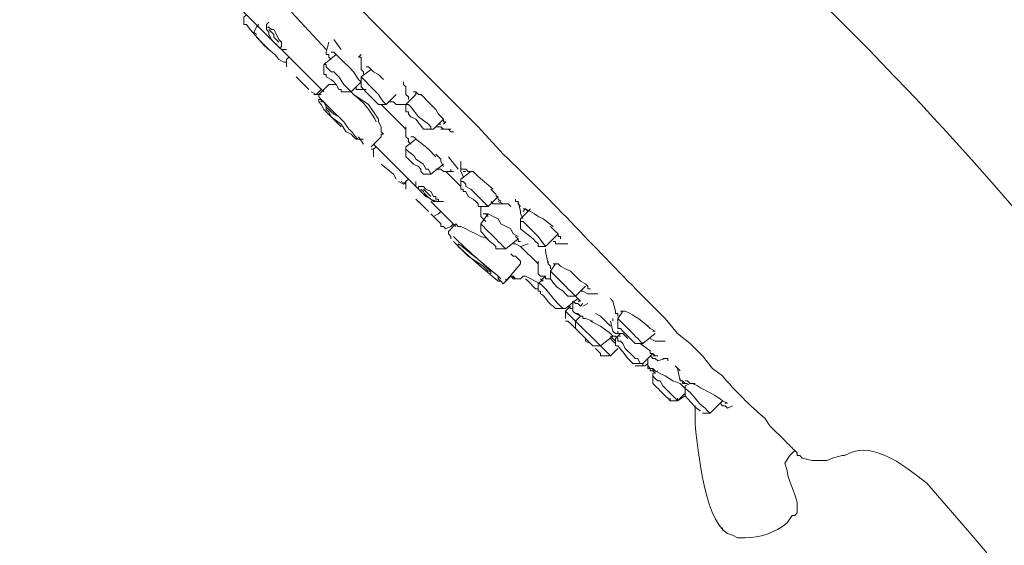
# Model space of a CAD drawing. Units: millimetres. Extents: x 0 to 1311, y 0 to 711.
# Drawn here: x 143 to 157, y 181 to 189 of the extents above; entities that cross this region are included whole.
import ezdxf

# ---------------------------------------------------------------- set-up
doc = ezdxf.new("R2010")
doc.units = ezdxf.units.MM
doc.layers.add('1', color=7, linetype='Continuous')

msp = doc.modelspace()

# ---------------------------------------------------------------- linework, layer by layer
at = {"layer": '1', "color": 0, "lineweight": 9}
for points in [[(146.913, 188.627), (146.481, 189.059)], [(146.481, 188.879), (146.481, 188.951), (146.481, 188.987), (146.517, 189.023)], [(147.669, 188.519), (147.165, 189.059)], [(146.661, 188.735), (146.625, 188.771), (146.661, 188.843), (146.697, 188.879)], [(146.805, 188.879), (146.841, 188.915)], [(146.805, 188.807), (146.805, 188.843), (146.805, 188.843), (146.805, 188.879)], [(146.841, 188.843), (146.805, 188.843), (146.805, 188.807), (146.841, 188.771), (146.841, 188.735), (146.877, 188.663), (146.913, 188.627), (146.985, 188.555), (147.021, 188.555), (147.021, 188.555), (147.021, 188.627), (146.985, 188.663)], [(146.841, 188.843), (146.841, 188.843), (146.877, 188.807), (146.913, 188.807), (146.877, 188.807), (146.841, 188.843), (146.841, 188.843)], [(146.985, 188.627), (146.913, 188.699), (146.913, 188.735), (146.877, 188.771), (146.841, 188.807)], [(146.949, 188.591), (146.913, 188.627), (146.877, 188.663), (146.841, 188.735), (146.841, 188.771)], [(146.985, 188.663), (146.949, 188.735), (146.913, 188.807)], [(146.985, 188.663), (146.949, 188.735), (146.913, 188.807)], [(147.057, 188.519), (147.057, 188.519), (147.021, 188.519), (146.985, 188.555), (146.949, 188.591)], [(146.949, 188.591), (146.985, 188.555), (147.021, 188.555)], [(147.669, 188.483), (147.705, 188.627)], [(147.885, 188.519), (147.777, 188.663)], [(147.633, 187.907), (147.021, 188.519)], [(147.093, 188.519), (147.057, 188.519)], [(147.633, 188.303), (147.813, 188.447)], [(147.669, 188.483), (147.669, 188.483)], [(147.741, 188.375), (147.705, 188.411), (147.705, 188.447), (147.669, 188.447), (147.669, 188.483)], [(147.741, 188.483), (147.741, 188.483)], [(148.173, 188.447), (148.137, 188.411), (148.173, 188.411), (148.173, 188.375)], [(147.093, 188.339), (147.057, 188.339), (146.985, 188.375)], [(147.093, 188.375), (147.129, 188.411)], [(147.093, 188.267), (147.093, 188.303), (147.093, 188.375)], [(147.633, 188.159), (147.633, 188.303)], [(147.633, 188.303), (147.669, 188.303), (147.669, 188.267), (147.669, 188.267), (147.705, 188.231), (147.741, 188.195), (147.777, 188.195), (147.849, 188.123)], [(148.173, 188.231), (148.173, 188.411)], [(149.865, 187.403), (149.397, 187.871), (148.893, 188.375)], [(147.633, 188.159), (147.669, 188.159), (147.669, 188.159), (147.669, 188.123), (147.741, 188.087), (147.777, 188.051)], [(148.173, 188.051), (148.137, 188.087), (148.065, 188.195), (147.993, 188.267)], [(148.209, 188.159), (148.209, 188.195), (148.173, 188.231), (148.173, 188.267), (148.173, 188.267)], [(148.173, 188.123), (148.317, 188.231)], [(148.497, 188.087), (148.425, 188.159), (148.353, 188.195), (148.317, 188.231), (148.281, 188.267), (148.245, 188.267), (148.245, 188.267)], [(147.417, 187.943), (147.381, 187.979), (147.237, 188.123)], [(147.561, 187.871), (147.705, 188.015)], [(147.705, 188.015), (147.741, 188.015), (147.813, 188.015)], [(147.777, 188.051), (147.813, 188.015), (147.849, 187.943), (147.885, 187.943), (147.885, 187.943), (147.885, 187.907)], [(147.849, 188.123), (147.921, 188.015), (147.957, 187.979), (147.993, 187.943), (147.993, 187.943), (148.029, 187.907)], [(148.173, 188.051), (148.029, 187.907), (147.885, 187.907)], [(148.173, 187.979), (148.173, 188.123)], [(148.173, 188.123), (148.353, 187.943)], [(148.785, 188.051), (148.785, 188.015), (148.821, 187.979)], [(147.561, 187.907), (147.525, 187.871), (147.453, 187.907)], [(147.597, 187.871), (147.525, 187.871), (147.489, 187.871)], [(147.597, 187.943), (147.561, 187.907)], [(147.705, 187.655), (147.669, 187.691), (147.633, 187.763), (147.597, 187.763), (147.597, 187.799), (147.561, 187.835), (147.561, 187.835), (147.561, 187.871), (147.561, 187.871)], [(148.065, 187.871), (148.173, 187.799), (148.281, 187.727), (148.353, 187.619), (148.425, 187.511), (148.425, 187.475), (148.461, 187.403), (148.461, 187.367), (148.461, 187.331), (148.497, 187.295), (148.461, 187.295), (148.461, 187.259), (148.461, 187.259)], [(148.173, 187.943), (148.173, 187.943), (148.137, 187.943), (148.101, 187.943), (148.101, 187.979)], [(148.173, 187.979), (148.173, 187.979), (148.173, 187.979), (148.281, 187.871)], [(148.245, 187.943), (148.173, 187.943)], [(148.281, 187.871), (148.425, 187.727)], [(148.677, 187.871), (148.533, 187.727), (148.425, 187.727)], [(148.821, 187.871), (148.821, 187.871), (148.821, 187.979)], [(148.821, 187.979), (148.821, 187.979)], [(148.821, 187.727), (148.965, 187.871)], [(148.857, 187.799), (148.857, 187.835), (148.821, 187.871), (148.821, 187.871)], [(149.181, 187.727), (149.109, 187.799), (149.073, 187.835), (149.037, 187.871), (149.001, 187.871), (148.965, 187.907), (148.929, 187.907), (148.929, 187.907)], [(148.965, 187.871), (148.965, 187.907)], [(147.885, 187.403), (147.741, 187.547), (147.633, 187.655), (147.597, 187.727), (147.561, 187.763), (147.561, 187.763), (147.561, 187.799), (147.561, 187.799), (147.561, 187.799), (147.597, 187.799), (147.597, 187.799), (147.633, 187.763), (147.669, 187.727), (147.741, 187.655), (147.921, 187.475)], [(148.713, 187.727), (148.677, 187.727), (148.641, 187.763), (148.569, 187.763)], [(148.821, 187.367), (148.461, 187.727)], [(148.821, 187.727), (148.677, 187.727)], [(148.821, 187.619), (148.821, 187.727)], [(148.821, 187.727), (148.857, 187.727), (148.857, 187.727), (148.893, 187.691), (149.001, 187.547)], [(148.821, 187.619), (148.821, 187.619), (148.857, 187.619), (148.857, 187.619), (148.857, 187.583), (148.893, 187.547), (148.965, 187.511)], [(149.397, 187.475), (149.361, 187.475), (149.361, 187.511), (149.289, 187.583), (149.253, 187.655), (149.181, 187.727)], [(148.965, 187.511), (149.073, 187.367), (149.073, 187.367)], [(149.001, 187.547), (149.145, 187.439), (149.181, 187.403), (149.181, 187.367), (149.217, 187.367)], [(149.361, 187.511), (149.217, 187.367), (149.073, 187.367)], [(149.361, 187.511), (149.361, 187.511)], [(149.361, 187.439), (149.397, 187.475)], [(148.821, 187.259), (148.821, 187.403)], [(149.361, 187.367), (149.325, 187.403), (149.253, 187.403)], [(149.289, 187.439), (149.325, 187.439)], [(149.469, 187.367), (149.397, 187.367), (149.361, 187.367), (149.325, 187.367)], [(149.433, 187.367), (149.469, 187.331), (149.505, 187.331)], [(149.433, 187.367), (149.469, 187.367)], [(148.209, 187.151), (148.137, 187.259)], [(148.209, 187.223), (148.137, 187.223)], [(148.461, 187.259), (148.317, 187.115)], [(148.893, 187.151), (148.857, 187.187), (148.857, 187.223), (148.821, 187.259), (148.821, 187.259)], [(148.821, 187.115), (148.965, 187.223)], [(148.893, 187.259), (148.893, 187.259)], [(148.317, 187.079), (148.317, 187.079), (148.353, 187.079), (148.353, 187.043), (148.353, 187.079)], [(149.001, 186.503), (148.353, 187.151)], [(148.353, 187.079), (148.389, 187.115)], [(148.353, 186.971), (148.353, 187.043), (148.353, 187.079)], [(148.821, 186.971), (148.821, 187.115)], [(148.821, 186.971), (148.821, 186.971), (148.857, 186.935), (148.857, 186.935), (148.929, 186.863), (149.001, 186.827)], [(149.361, 186.827), (149.361, 186.827), (149.325, 186.899), (149.325, 186.935), (149.253, 187.007)], [(149.577, 186.791), (149.433, 186.971)], [(149.613, 186.755), (149.613, 186.899)], [(148.461, 186.863), (148.641, 186.719), (148.677, 186.647)], [(149.001, 186.827), (149.037, 186.791), (149.037, 186.755), (149.073, 186.719)], [(149.361, 186.863), (149.181, 186.719), (149.073, 186.719)], [(149.073, 186.863), (149.109, 186.791), (149.145, 186.791), (149.181, 186.719), (149.181, 186.719), (149.181, 186.719)], [(149.361, 186.755), (149.325, 186.791), (149.289, 186.791), (149.253, 186.791)], [(149.397, 186.755), (149.361, 186.755)], [(149.361, 186.755), (149.361, 186.755)], [(149.505, 186.755), (149.397, 186.755)], [(149.613, 186.539), (149.397, 186.755)], [(149.469, 186.791), (149.469, 186.755)], [(149.649, 186.683), (149.613, 186.755), (149.613, 186.791), (149.613, 186.791), (149.649, 186.791), (149.685, 186.791), (149.721, 186.755), (149.793, 186.755), (149.829, 186.719), (149.865, 186.683), (150.081, 186.503)], [(149.613, 186.647), (149.757, 186.755)], [(149.685, 186.755), (149.649, 186.755)], [(148.821, 186.611), (148.785, 186.575), (148.713, 186.611)], [(148.821, 186.575), (148.749, 186.611)], [(148.857, 186.647), (148.821, 186.611)], [(148.821, 186.611), (148.857, 186.647)], [(148.821, 186.503), (148.821, 186.539), (148.821, 186.611)], [(148.965, 186.575), (148.965, 186.611)], [(149.613, 186.503), (149.613, 186.647)], [(149.613, 186.647), (149.613, 186.611), (149.649, 186.611), (149.649, 186.611), (149.685, 186.575), (149.685, 186.539), (149.757, 186.503), (149.793, 186.467), (149.865, 186.395)], [(148.821, 186.503), (148.821, 186.503)], [(149.037, 186.467), (149.001, 186.503), (148.965, 186.539), (148.965, 186.575), (148.965, 186.575)], [(149.109, 186.503), (149.073, 186.539), (149.037, 186.539), (149.037, 186.539), (149.001, 186.539), (149.001, 186.539), (149.001, 186.539), (149.001, 186.503), (149.109, 186.395), (149.181, 186.359), (149.217, 186.323), (149.253, 186.323), (149.253, 186.323), (149.289, 186.323)], [(149.037, 186.467), (149.073, 186.431), (149.181, 186.359)], [(149.181, 186.395), (149.145, 186.431), (149.073, 186.503)], [(149.109, 186.503), (149.181, 186.467), (149.217, 186.395), (149.181, 186.467), (149.109, 186.503)], [(149.613, 186.503), (149.649, 186.503), (149.649, 186.467), (149.685, 186.467), (149.721, 186.395), (149.793, 186.359)], [(149.145, 186.179), (149.109, 186.215), (149.073, 186.251), (148.965, 186.359)], [(149.109, 186.215), (149.073, 186.251), (149.001, 186.323)], [(149.541, 185.963), (149.181, 186.323)], [(149.289, 186.323), (149.289, 186.359), (149.253, 186.359), (149.253, 186.395), (149.217, 186.395)], [(149.289, 186.323), (149.289, 186.359), (149.253, 186.359), (149.253, 186.395), (149.217, 186.395)], [(149.361, 186.323), (149.325, 186.323)], [(149.361, 186.323), (149.325, 186.323)], [(149.793, 186.359), (149.829, 186.323), (149.865, 186.287), (149.865, 186.251), (149.865, 186.251)], [(150.153, 186.395), (150.009, 186.251), (149.865, 186.251)], [(149.865, 186.395), (150.009, 186.251), (149.973, 186.251)], [(150.189, 186.287), (150.153, 186.287), (150.117, 186.287), (150.081, 186.287), (150.045, 186.323)], [(150.153, 186.323), (150.225, 186.287), (150.297, 186.287)], [(150.405, 186.359), (150.405, 186.323), (150.441, 186.323), (150.441, 186.287), (150.477, 186.251)], [(150.477, 186.179), (150.441, 186.323)], [(149.325, 186.179), (149.289, 186.143)], [(149.901, 186.143), (149.901, 186.251)], [(150.297, 186.287), (150.189, 186.287)], [(150.297, 186.287), (150.297, 186.287), (150.333, 186.251), (150.333, 186.251)], [(150.477, 186.071), (150.621, 186.215)], [(150.513, 186.071), (150.477, 186.143), (150.477, 186.179)], [(150.513, 186.179), (150.549, 186.215), (150.585, 186.179)], [(149.289, 186.143), (149.217, 186.107), (149.181, 186.143)], [(149.361, 185.963), (149.361, 185.963), (149.325, 185.963), (149.325, 185.999), (149.325, 185.999), (149.289, 186.035), (149.253, 186.071), (149.217, 186.107)], [(149.901, 185.999), (150.009, 186.143)], [(149.973, 186.035), (149.937, 186.071), (149.901, 186.107), (149.901, 186.143), (149.901, 186.143)], [(150.009, 186.107), (149.973, 186.143), (149.973, 186.143), (149.937, 186.143)], [(149.973, 186.143), (150.009, 186.143), (150.081, 186.107), (150.153, 186.071), (150.189, 185.999), (150.333, 185.927), (150.369, 185.855), (150.441, 185.819)], [(150.477, 185.927), (150.477, 186.071)], [(150.477, 186.071), (150.477, 186.035), (150.513, 186.035), (150.513, 186.035), (150.729, 185.819)], [(149.469, 185.963), (149.397, 185.927), (149.361, 185.963)], [(149.433, 185.891), (149.541, 185.999)], [(149.469, 185.783), (149.469, 185.819), (149.433, 185.855), (149.433, 185.891)], [(149.433, 185.891), (149.433, 185.891)], [(149.505, 185.999), (149.469, 185.963)], [(149.541, 185.999), (149.541, 185.999), (149.577, 185.963), (149.577, 185.963), (149.613, 185.963), (149.685, 185.927), (149.757, 185.891), (149.829, 185.855), (149.901, 185.819), (150.009, 185.783)], [(149.901, 185.891), (149.901, 185.999)], [(150.477, 185.927), (150.657, 185.783)], [(151.053, 185.783), (151.053, 185.783), (151.053, 185.819), (151.017, 185.819), (151.017, 185.855), (150.981, 185.891), (150.909, 185.963)], [(150.441, 185.783), (150.261, 185.639), (150.153, 185.639)], [(150.477, 185.747), (150.441, 185.747), (150.441, 185.783), (150.405, 185.819)], [(150.657, 185.783), (150.693, 185.747), (150.729, 185.711), (150.729, 185.675), (150.729, 185.675)], [(151.017, 185.855), (150.837, 185.675), (150.729, 185.675)], [(150.729, 185.819), (150.837, 185.675)], [(151.017, 185.711), (150.981, 185.711), (150.981, 185.747), (150.945, 185.747)], [(151.017, 185.819), (151.017, 185.855)], [(150.117, 185.675), (150.117, 185.639), (150.153, 185.639)], [(150.189, 185.711), (150.225, 185.675), (150.261, 185.639)], [(150.477, 185.675), (150.477, 185.675), (150.405, 185.711), (150.369, 185.711)], [(150.585, 185.711), (150.477, 185.675)], [(150.729, 185.423), (150.477, 185.675)], [(150.585, 185.711), (150.585, 185.711)], [(150.837, 185.639), (150.837, 185.603), (150.837, 185.603), (150.837, 185.603)], [(150.873, 185.423), (150.837, 185.603)], [(151.053, 185.711), (151.017, 185.711)], [(151.161, 185.711), (151.053, 185.711)], [(151.125, 185.711), (151.161, 185.711)], [(151.125, 185.711), (151.161, 185.711)], [(150.333, 185.567), (150.369, 185.531), (150.405, 185.531), (150.477, 185.459), (150.477, 185.459), (150.477, 185.423), (150.477, 185.423), (150.477, 185.423)], [(150.729, 185.279), (150.729, 185.459)], [(150.909, 185.351), (150.909, 185.387), (150.873, 185.423), (150.873, 185.459)], [(150.477, 185.423), (150.261, 185.171)], [(150.909, 185.315), (150.981, 185.423)], [(150.909, 185.207), (150.909, 185.315)], [(151.413, 185.135), (151.341, 185.171), (151.269, 185.243), (151.197, 185.315), (151.125, 185.351), (151.053, 185.387), (151.017, 185.423), (150.981, 185.423), (150.945, 185.423), (150.945, 185.423), (150.945, 185.423)], [(150.261, 185.171), (150.261, 185.171), (150.225, 185.135), (150.225, 185.135), (150.189, 185.171), (150.189, 185.171)], [(150.333, 185.243), (150.261, 185.171)], [(150.261, 185.171), (150.261, 185.207)], [(150.333, 185.243), (150.333, 185.243)], [(150.405, 185.207), (150.405, 185.207), (150.369, 185.207), (150.333, 185.243)], [(150.333, 185.243), (150.369, 185.243), (150.405, 185.207), (150.405, 185.207), (150.405, 185.207), (150.405, 185.207), (150.405, 185.207), (150.369, 185.243), (150.333, 185.243)], [(150.405, 185.207), (150.405, 185.207), (150.369, 185.207), (150.333, 185.243)], [(150.369, 185.207), (150.369, 185.243)], [(150.513, 185.243), (150.477, 185.207), (150.441, 185.207), (150.405, 185.207)], [(150.405, 185.207), (150.405, 185.207)], [(150.477, 185.207), (150.441, 185.207), (150.441, 185.207)], [(150.513, 185.243), (150.549, 185.243)], [(150.765, 185.135), (150.549, 185.243)], [(150.549, 185.207), (150.585, 185.171), (150.693, 185.063), (150.729, 185.063), (150.729, 185.027), (150.729, 185.027)], [(150.765, 185.243), (150.729, 185.279), (150.729, 185.279)], [(150.729, 185.135), (150.837, 185.243)], [(150.801, 185.243), (150.765, 185.243)], [(150.801, 185.171), (150.765, 185.207)], [(150.909, 185.207), (150.837, 185.207), (150.837, 185.243), (150.801, 185.243)], [(150.729, 185.027), (150.729, 185.135)], [(150.729, 185.027), (150.729, 185.027)], [(151.413, 185.099), (151.269, 184.955), (151.161, 184.955)], [(151.197, 185.027), (151.269, 184.955), (151.269, 184.955), (151.269, 184.955), (151.269, 184.955)], [(151.485, 184.991), (151.449, 184.991), (151.449, 184.991), (151.377, 185.027), (151.341, 185.027)], [(151.485, 185.063), (151.485, 185.063), (151.449, 185.063), (151.449, 185.099), (151.413, 185.135)], [(151.305, 184.919), (151.125, 184.775), (150.981, 184.775)], [(151.125, 184.991), (151.161, 184.955)], [(151.269, 184.955), (151.305, 184.919), (151.341, 184.883)], [(151.305, 184.955), (151.305, 184.955)], [(151.557, 184.991), (151.593, 184.991), (151.485, 184.991)], [(151.773, 184.919), (151.773, 184.919), (151.809, 184.883), (151.809, 184.883)], [(151.089, 184.775), (151.089, 184.775), (151.125, 184.775)], [(151.197, 184.811), (151.125, 184.739), (151.125, 184.631)], [(151.161, 184.811), (151.197, 184.775), (151.233, 184.775)], [(151.233, 184.739), (151.233, 184.883)], [(151.377, 184.847), (151.341, 184.811), (151.341, 184.811), (151.305, 184.847), (151.269, 184.847), (151.233, 184.883)], [(151.341, 184.883), (151.305, 184.883)], [(151.449, 184.847), (151.377, 184.811)], [(151.449, 184.847), (151.449, 184.847)], [(151.449, 184.847), (151.449, 184.847)], [(151.845, 184.739), (151.809, 184.883)], [(151.809, 184.883), (151.809, 184.883)], [(151.125, 184.739), (151.161, 184.703), (151.161, 184.703), (151.197, 184.667), (151.233, 184.631), (151.269, 184.595)], [(151.233, 184.739), (151.233, 184.739)], [(151.305, 184.703), (151.269, 184.703), (151.269, 184.703), (151.233, 184.739), (151.233, 184.739)], [(151.341, 184.667), (151.269, 184.703)], [(151.269, 184.595), (151.341, 184.667)], [(151.521, 184.595), (151.413, 184.631), (151.377, 184.631), (151.377, 184.667), (151.341, 184.667), (151.305, 184.703), (151.305, 184.703)], [(151.557, 184.703), (151.629, 184.667), (151.665, 184.631), (151.737, 184.559), (151.773, 184.523)], [(151.809, 184.595), (151.809, 184.631)], [(151.881, 184.667), (151.881, 184.703), (151.845, 184.703), (151.845, 184.739), (151.845, 184.739)], [(151.881, 184.631), (151.953, 184.739)], [(151.881, 184.523), (151.881, 184.631)], [(151.917, 184.739), (151.953, 184.739), (151.953, 184.739), (151.953, 184.739), (151.989, 184.739)], [(153.249, 183.911), (153.105, 184.091), (152.925, 184.271), (152.745, 184.415), (152.565, 184.631)], [(151.125, 184.595), (151.161, 184.595), (151.197, 184.559), (151.269, 184.487)], [(151.269, 184.487), (151.269, 184.595)], [(151.629, 184.235), (151.269, 184.595)], [(151.521, 184.235), (151.269, 184.487)], [(151.485, 184.595), (151.629, 184.523), (151.773, 184.415), (151.809, 184.379), (151.845, 184.379), (151.881, 184.343)], [(151.809, 184.451), (151.773, 184.595)], [(151.881, 184.523), (151.881, 184.523), (151.881, 184.523), (151.881, 184.487), (151.917, 184.487), (151.953, 184.451), (152.025, 184.379), (152.061, 184.343), (152.097, 184.307)], [(151.413, 184.343), (151.413, 184.343), (151.413, 184.307), (151.485, 184.271)], [(151.809, 184.379), (151.629, 184.235), (151.521, 184.235)], [(151.845, 184.307), (151.809, 184.343), (151.773, 184.379)], [(151.773, 184.343), (151.809, 184.307), (151.845, 184.271)], [(151.845, 184.415), (151.809, 184.451), (151.809, 184.451), (151.809, 184.451)], [(151.845, 184.343), (151.917, 184.415)], [(151.881, 184.415), (151.845, 184.415), (151.845, 184.415)], [(151.845, 184.235), (151.845, 184.343)], [(152.025, 184.343), (151.953, 184.415), (151.917, 184.415), (151.881, 184.415), (151.881, 184.451), (151.881, 184.451)], [(151.917, 184.379), (151.881, 184.379), (151.881, 184.379)], [(151.881, 184.343), (151.881, 184.343), (151.881, 184.307), (151.917, 184.307), (151.953, 184.271), (151.989, 184.199), (152.097, 184.091), (152.133, 184.055), (152.169, 184.055), (152.205, 183.983)], [(152.169, 184.343), (152.205, 184.307), (152.241, 184.271), (152.241, 184.271)], [(152.421, 184.415), (152.241, 184.271)], [(152.457, 184.307), (152.421, 184.307), (152.349, 184.343)], [(152.421, 184.451), (152.385, 184.451), (152.385, 184.451)], [(152.457, 184.379), (152.457, 184.379), (152.457, 184.379)], [(151.557, 184.199), (151.593, 184.163), (151.629, 184.127), (151.629, 184.091), (151.665, 184.091)], [(151.629, 184.235), (151.773, 184.091), (151.773, 184.091)], [(151.881, 184.199), (151.773, 184.091), (151.665, 184.091)], [(152.097, 184.307), (152.133, 184.271)], [(152.241, 184.271), (152.133, 184.271)], [(152.421, 184.091), (152.385, 184.127), (152.349, 184.127), (152.349, 184.163), (152.205, 184.271)], [(152.565, 184.307), (152.457, 184.307)], [(152.385, 184.127), (152.241, 183.983), (152.097, 183.983)], [(152.313, 183.947), (152.313, 184.019), (152.313, 184.055)], [(152.457, 184.019), (152.457, 184.019), (152.421, 184.055), (152.385, 184.055), (152.349, 184.091)], [(152.385, 184.091), (152.385, 184.091), (152.421, 184.091)], [(152.457, 184.091), (152.421, 184.091), (152.421, 184.091)], [(152.565, 184.055), (152.457, 184.019)], [(152.529, 184.055), (152.565, 184.055)], [(152.565, 184.055), (152.565, 184.055), (152.601, 184.055), (152.601, 184.019), (152.601, 184.055)], [(152.313, 183.983), (152.277, 183.947), (152.133, 183.947)], [(152.205, 183.983), (152.241, 183.983), (152.241, 183.983)], [(152.241, 183.983), (152.241, 183.947), (152.241, 183.947), (152.277, 183.947)], [(152.349, 183.911), (152.313, 183.911), (152.313, 183.947)], [(152.313, 183.911), (152.313, 183.947), (152.349, 183.911), (152.349, 183.911), (152.385, 183.911), (152.421, 183.875), (152.493, 183.839), (152.565, 183.803), (152.673, 183.731), (152.781, 183.695), (152.853, 183.623)], [(152.385, 183.911), (152.349, 183.911), (152.349, 183.911), (152.313, 183.911), (152.313, 183.911)], [(152.349, 183.911), (152.349, 183.875), (152.385, 183.875), (152.421, 183.875)], [(152.421, 183.839), (152.385, 183.875), (152.385, 183.911)], [(152.709, 183.947), (152.781, 183.875)], [(152.781, 183.731), (152.745, 183.911)], [(152.385, 183.839), (152.457, 183.875)], [(152.385, 183.695), (152.385, 183.839)], [(152.385, 183.803), (152.421, 183.767), (152.457, 183.731), (152.493, 183.731), (152.529, 183.659), (152.601, 183.587), (152.673, 183.515), (152.709, 183.479), (152.709, 183.479), (152.745, 183.443), (152.745, 183.443)], [(152.853, 183.695), (152.817, 183.731), (152.817, 183.731), (152.781, 183.731), (152.781, 183.767)], [(152.889, 183.695), (152.853, 183.695), (152.817, 183.695), (152.817, 183.731)], [(152.997, 183.695), (152.925, 183.695), (152.889, 183.731), (152.853, 183.731), (152.853, 183.731)], [(152.853, 183.659), (152.925, 183.695)], [(152.853, 183.515), (152.853, 183.659)], [(152.853, 183.551), (152.745, 183.443), (152.637, 183.443)], [(152.853, 183.515), (152.745, 183.443), (152.637, 183.443)], [(152.637, 183.443), (152.637, 183.479)], [(152.745, 183.443), (152.745, 183.479)], [(153.393, 183.443), (153.213, 183.263), (153.105, 183.263)], [(153.465, 183.335), (153.465, 183.335), (153.429, 183.371), (153.393, 183.371), (153.357, 183.407)], [(153.465, 183.407), (153.429, 183.407), (153.429, 183.407)], [(153.537, 183.371), (153.465, 183.335)], [(153.177, 183.299), (153.213, 183.263)], [(154.293, 182.867), (154.077, 183.083)], [(154.293, 182.543), (154.365, 182.651)], [(154.437, 182.723), (154.365, 182.651)], [(154.545, 182.615), (154.689, 182.579), (154.761, 182.579), (154.833, 182.579), (154.905, 182.579), (154.977, 182.615), (155.121, 182.651)], [(156.345, 182.255), (156.777, 181.751), (156.993, 181.499), (157.209, 181.247)], [(154.473, 181.931), (154.473, 181.895), (154.473, 181.823), (154.437, 181.787), (154.437, 181.787), (154.401, 181.787)], [(153.393, 181.571), (153.393, 181.607)]]:
    msp.add_lwpolyline(points, dxfattribs=at)
for points, knots in [([(146.013, 196.403), (146.013, 196.403), (146.013, 196.403), (146.013, 196.403), (146.013, 196.403), (146.049, 196.367), (146.049, 196.367), (150.873, 192.983), (155.301, 189.275), (158.937, 184.595), (158.937, 184.595), (159.657, 183.587), (159.657, 183.587), (163.797, 177.827), (166.461, 170.987), (168.585, 164.255), (168.585, 164.255), (168.585, 164.183), (168.585, 164.183)], [0, 0, 0, 0, 1, 1, 1, 2, 2, 2, 3, 3, 3, 4, 4, 4, 5, 5, 5, 6, 6, 6, 6]), ([(148.893, 188.375), (148.893, 188.375), (148.353, 188.915), (148.353, 188.915), (146.661, 190.643), (144.969, 192.407), (143.277, 194.135), (143.277, 194.135), (143.241, 194.135), (143.241, 194.135)], [0, 0, 0, 0, 1, 1, 1, 2, 2, 2, 3, 3, 3, 3]), ([(146.841, 188.519), (146.841, 188.519), (146.841, 188.519), (146.841, 188.519), (146.733, 188.627), (146.625, 188.735), (146.517, 188.879), (146.517, 188.879), (146.481, 188.879), (146.481, 188.879)], [0, 0, 0, 0, 1, 1, 1, 2, 2, 2, 3, 3, 3, 3]), ([(146.985, 188.375), (146.985, 188.375), (146.985, 188.375), (146.985, 188.375), (146.913, 188.483), (146.805, 188.519), (146.697, 188.663), (146.697, 188.663), (146.661, 188.699), (146.661, 188.699)], [0, 0, 0, 0, 1, 1, 1, 2, 2, 2, 3, 3, 3, 3]), ([(147.993, 188.267), (147.993, 188.267), (147.921, 188.339), (147.921, 188.339), (147.885, 188.375), (147.813, 188.447), (147.777, 188.483), (147.777, 188.483), (147.741, 188.483), (147.741, 188.483)], [0, 0, 0, 0, 1, 1, 1, 2, 2, 2, 3, 3, 3, 3]), ([(148.389, 187.475), (148.389, 187.475), (148.389, 187.475), (148.389, 187.475), (148.353, 187.583), (148.173, 187.799), (148.065, 187.871), (148.065, 187.871), (148.029, 187.907), (148.029, 187.907)], [0, 0, 0, 0, 1, 1, 1, 2, 2, 2, 3, 3, 3, 3]), ([(148.353, 187.943), (148.353, 187.943), (148.425, 187.871), (148.425, 187.871), (148.461, 187.799), (148.497, 187.763), (148.533, 187.727), (148.533, 187.727), (148.533, 187.727), (148.533, 187.727)], [0, 0, 0, 0, 1, 1, 1, 2, 2, 2, 3, 3, 3, 3]), ([(147.921, 187.475), (147.921, 187.475), (147.849, 187.547), (147.849, 187.547), (147.849, 187.547), (147.777, 187.583), (147.777, 187.583), (147.777, 187.583), (147.741, 187.619), (147.741, 187.619), (147.741, 187.619), (147.705, 187.655), (147.705, 187.655), (147.705, 187.655), (147.705, 187.655), (147.705, 187.655), (147.705, 187.655), (147.669, 187.691), (147.669, 187.691), (147.669, 187.691), (147.669, 187.691), (147.669, 187.691), (147.669, 187.691), (147.669, 187.655), (147.669, 187.655), (147.669, 187.655), (147.669, 187.655), (147.669, 187.655), (147.669, 187.655), (147.705, 187.619), (147.705, 187.619), (147.705, 187.619), (147.741, 187.547), (147.741, 187.547), (147.741, 187.547), (147.885, 187.439), (147.885, 187.439), (147.885, 187.439), (147.957, 187.331), (147.957, 187.331), (147.957, 187.331), (148.029, 187.295), (148.029, 187.295), (148.029, 187.295), (148.065, 187.259), (148.065, 187.259), (148.065, 187.259), (148.101, 187.223), (148.101, 187.223), (148.101, 187.223), (148.101, 187.223), (148.101, 187.223), (148.101, 187.223), (148.137, 187.223), (148.137, 187.223), (148.137, 187.223), (148.137, 187.223), (148.137, 187.223), (148.137, 187.223), (148.137, 187.223), (148.137, 187.223), (148.065, 187.259), (148.065, 187.331), (147.993, 187.367), (147.993, 187.367), (147.921, 187.475), (147.921, 187.475)], [0, 0, 0, 0, 1, 1, 1, 2, 2, 2, 3, 3, 3, 4, 4, 4, 5, 5, 5, 6, 6, 6, 7, 7, 7, 8, 8, 8, 9, 9, 9, 10, 10, 10, 11, 11, 11, 12, 12, 12, 13, 13, 13, 14, 14, 14, 15, 15, 15, 16, 16, 16, 17, 17, 17, 18, 18, 18, 19, 19, 19, 20, 20, 20, 21, 21, 21, 22, 22, 22, 22]), ([(152.565, 184.631), (152.565, 184.631), (152.277, 184.919), (152.277, 184.919), (151.593, 185.603), (150.945, 186.323), (150.225, 187.007), (150.225, 187.007), (149.865, 187.403), (149.865, 187.403)], [0, 0, 0, 0, 1, 1, 1, 2, 2, 2, 3, 3, 3, 3]), ([(149.253, 186.971), (149.253, 186.971), (149.145, 187.079), (149.145, 187.079), (149.109, 187.115), (148.965, 187.223), (148.929, 187.259), (148.929, 187.259), (148.893, 187.259), (148.893, 187.259)], [0, 0, 0, 0, 1, 1, 1, 2, 2, 2, 3, 3, 3, 3]), ([(148.821, 187.115), (148.821, 187.115), (148.821, 187.079), (148.821, 187.079), (148.821, 187.079), (148.821, 187.079), (148.821, 187.079), (148.893, 187.007), (148.929, 187.007), (148.965, 186.935), (148.965, 186.935), (149.073, 186.863), (149.073, 186.863)], [0, 0, 0, 0, 1, 1, 1, 2, 2, 2, 3, 3, 3, 4, 4, 4, 4]), ([(149.325, 186.323), (149.325, 186.323), (149.289, 186.323), (149.289, 186.323), (149.217, 186.323), (149.109, 186.395), (149.073, 186.467), (149.073, 186.467), (149.037, 186.503), (149.037, 186.503)], [0, 0, 0, 0, 1, 1, 1, 2, 2, 2, 3, 3, 3, 3]), ([(150.189, 186.323), (150.189, 186.323), (150.153, 186.359), (150.153, 186.359), (150.153, 186.395), (150.117, 186.395), (150.117, 186.431), (150.117, 186.431), (150.045, 186.503), (150.045, 186.503)], [0, 0, 0, 0, 1, 1, 1, 2, 2, 2, 3, 3, 3, 3]), ([(150.513, 186.215), (150.513, 186.215), (150.549, 186.215), (150.549, 186.215), (150.621, 186.179), (150.729, 186.107), (150.801, 186.071), (150.801, 186.071), (150.945, 185.963), (150.945, 185.963)], [0, 0, 0, 0, 1, 1, 1, 2, 2, 2, 3, 3, 3, 3]), ([(149.901, 185.999), (149.901, 185.999), (149.901, 185.999), (149.901, 185.999), (150.009, 185.891), (150.081, 185.819), (150.153, 185.747), (150.153, 185.747), (150.189, 185.711), (150.189, 185.711)], [0, 0, 0, 0, 1, 1, 1, 2, 2, 2, 3, 3, 3, 3]), ([(149.901, 185.891), (149.901, 185.891), (149.901, 185.891), (149.901, 185.891), (149.973, 185.819), (150.009, 185.747), (150.081, 185.711), (150.081, 185.711), (150.117, 185.675), (150.117, 185.675)], [0, 0, 0, 0, 1, 1, 1, 2, 2, 2, 3, 3, 3, 3]), ([(150.189, 185.207), (150.189, 185.207), (150.153, 185.243), (150.153, 185.243), (149.937, 185.423), (149.721, 185.603), (149.505, 185.819), (149.505, 185.819), (149.505, 185.819), (149.505, 185.819)], [0, 0, 0, 0, 1, 1, 1, 2, 2, 2, 3, 3, 3, 3]), ([(150.153, 185.243), (150.153, 185.243), (150.153, 185.207), (150.153, 185.207), (150.153, 185.207), (150.189, 185.171), (150.189, 185.171), (150.189, 185.171), (150.189, 185.171), (150.189, 185.171), (150.189, 185.171), (150.189, 185.171), (150.189, 185.171), (150.189, 185.171), (150.153, 185.171), (150.153, 185.171), (149.937, 185.351), (149.721, 185.531), (149.541, 185.711), (149.541, 185.711), (149.505, 185.747), (149.505, 185.747)], [0, 0, 0, 0, 1, 1, 1, 2, 2, 2, 3, 3, 3, 4, 4, 4, 5, 5, 5, 6, 6, 6, 7, 7, 7, 7]), ([(149.505, 185.747), (149.505, 185.747), (149.541, 185.711), (149.541, 185.711), (149.721, 185.531), (149.937, 185.351), (150.153, 185.171), (150.153, 185.171), (150.153, 185.171), (150.153, 185.171)], [0, 0, 0, 0, 1, 1, 1, 2, 2, 2, 3, 3, 3, 3]), ([(150.045, 185.315), (150.045, 185.315), (150.009, 185.351), (150.009, 185.351), (149.865, 185.495), (149.721, 185.603), (149.577, 185.711), (149.577, 185.711), (149.577, 185.711), (149.577, 185.711), (149.577, 185.711), (149.577, 185.711), (149.577, 185.711), (149.577, 185.711), (149.577, 185.675), (149.577, 185.675), (149.577, 185.675), (149.649, 185.603), (149.649, 185.603), (149.649, 185.603), (149.685, 185.567), (149.685, 185.567), (149.685, 185.567), (149.721, 185.531), (149.721, 185.531), (149.721, 185.531), (149.829, 185.459), (149.829, 185.459), (149.829, 185.459), (149.937, 185.387), (149.937, 185.387), (149.937, 185.387), (149.973, 185.351), (149.973, 185.351), (149.973, 185.351), (150.009, 185.315), (150.009, 185.315), (150.009, 185.315), (150.045, 185.315), (150.045, 185.315), (150.045, 185.315), (150.045, 185.279), (150.045, 185.279), (150.045, 185.279), (150.045, 185.279), (150.045, 185.279), (150.045, 185.279), (150.045, 185.315), (150.045, 185.315)], [0, 0, 0, 0, 1, 1, 1, 2, 2, 2, 3, 3, 3, 4, 4, 4, 5, 5, 5, 6, 6, 6, 7, 7, 7, 8, 8, 8, 9, 9, 9, 10, 10, 10, 11, 11, 11, 12, 12, 12, 13, 13, 13, 14, 14, 14, 15, 15, 15, 16, 16, 16, 16]), ([(150.909, 185.315), (150.909, 185.315), (150.909, 185.315), (150.909, 185.315), (150.981, 185.243), (151.089, 185.135), (151.161, 185.063), (151.161, 185.063), (151.197, 185.027), (151.197, 185.027)], [0, 0, 0, 0, 1, 1, 1, 2, 2, 2, 3, 3, 3, 3]), ([(150.909, 185.207), (150.909, 185.207), (150.909, 185.207), (150.909, 185.207), (150.981, 185.099), (150.981, 185.099), (151.089, 185.027), (151.089, 185.027), (151.125, 184.991), (151.125, 184.991)], [0, 0, 0, 0, 1, 1, 1, 2, 2, 2, 3, 3, 3, 3]), ([(150.729, 185.135), (150.729, 185.135), (150.765, 185.135), (150.765, 185.135), (150.765, 185.135), (150.765, 185.135), (150.765, 185.135), (150.873, 185.027), (150.945, 184.919), (151.053, 184.811), (151.053, 184.811), (151.089, 184.775), (151.089, 184.775)], [0, 0, 0, 0, 1, 1, 1, 2, 2, 2, 3, 3, 3, 4, 4, 4, 4]), ([(150.729, 185.027), (150.729, 185.027), (150.765, 185.027), (150.765, 185.027), (150.765, 185.027), (150.765, 184.991), (150.765, 184.991), (150.837, 184.955), (150.873, 184.847), (150.945, 184.811), (150.945, 184.811), (150.981, 184.775), (150.981, 184.775)], [0, 0, 0, 0, 1, 1, 1, 2, 2, 2, 3, 3, 3, 4, 4, 4, 4]), ([(151.881, 184.631), (151.881, 184.631), (151.881, 184.631), (151.881, 184.631), (151.989, 184.523), (152.061, 184.451), (152.133, 184.379), (152.133, 184.379), (152.169, 184.343), (152.169, 184.343)], [0, 0, 0, 0, 1, 1, 1, 2, 2, 2, 3, 3, 3, 3]), ([(151.917, 184.739), (151.917, 184.739), (151.989, 184.739), (151.989, 184.739), (152.133, 184.667), (152.241, 184.595), (152.349, 184.487), (152.349, 184.487), (152.421, 184.451), (152.421, 184.451)], [0, 0, 0, 0, 1, 1, 1, 2, 2, 2, 3, 3, 3, 3]), ([(151.845, 184.235), (151.845, 184.235), (151.881, 184.235), (151.881, 184.235), (151.953, 184.163), (151.989, 184.091), (152.061, 184.019), (152.061, 184.019), (152.097, 183.983), (152.097, 183.983)], [0, 0, 0, 0, 1, 1, 1, 2, 2, 2, 3, 3, 3, 3]), ([(154.077, 183.083), (154.077, 183.083), (154.005, 183.191), (154.005, 183.191), (153.789, 183.371), (153.573, 183.587), (153.393, 183.803), (153.393, 183.803), (153.249, 183.911), (153.249, 183.911)], [0, 0, 0, 0, 1, 1, 1, 2, 2, 2, 3, 3, 3, 3]), ([(152.385, 183.695), (152.385, 183.695), (152.385, 183.695), (152.385, 183.695), (152.457, 183.623), (152.529, 183.551), (152.601, 183.479), (152.601, 183.479), (152.637, 183.443), (152.637, 183.443)], [0, 0, 0, 0, 1, 1, 1, 2, 2, 2, 3, 3, 3, 3]), ([(152.853, 183.659), (152.853, 183.659), (152.853, 183.623), (152.853, 183.623), (152.961, 183.551), (153.033, 183.407), (153.141, 183.335), (153.141, 183.335), (153.177, 183.299), (153.177, 183.299)], [0, 0, 0, 0, 1, 1, 1, 2, 2, 2, 3, 3, 3, 3]), ([(152.961, 183.695), (152.961, 183.695), (153.033, 183.659), (153.033, 183.659), (153.141, 183.587), (153.321, 183.515), (153.393, 183.443), (153.393, 183.443), (153.465, 183.407), (153.465, 183.407)], [0, 0, 0, 0, 1, 1, 1, 2, 2, 2, 3, 3, 3, 3]), ([(152.853, 183.515), (152.853, 183.515), (152.853, 183.515), (152.853, 183.515), (152.925, 183.443), (152.961, 183.371), (153.069, 183.299), (153.069, 183.299), (153.069, 183.299), (153.069, 183.299)], [0, 0, 0, 0, 1, 1, 1, 2, 2, 2, 3, 3, 3, 3]), ([(153.609, 181.463), (153.609, 181.463), (153.537, 181.499), (153.537, 181.499), (153.141, 181.571), (153.033, 182.759), (152.997, 183.119), (152.997, 183.119), (152.997, 183.371), (152.997, 183.371)], [0, 0, 0, 0, 1, 1, 1, 2, 2, 2, 3, 3, 3, 3]), ([(154.293, 182.867), (154.293, 182.867), (154.329, 182.831), (154.329, 182.831), (154.401, 182.759), (154.437, 182.723), (154.473, 182.687), (154.473, 182.687), (154.473, 182.651), (154.473, 182.651), (154.473, 182.651), (154.509, 182.651), (154.509, 182.651), (154.509, 182.651), (154.509, 182.651), (154.509, 182.651), (154.509, 182.651), (154.509, 182.651), (154.509, 182.651), (154.509, 182.651), (154.545, 182.615), (154.545, 182.615)], [0, 0, 0, 0, 1, 1, 1, 2, 2, 2, 3, 3, 3, 4, 4, 4, 5, 5, 5, 6, 6, 6, 7, 7, 7, 7]), ([(155.121, 182.651), (155.121, 182.651), (155.157, 182.651), (155.157, 182.651), (155.517, 182.867), (155.913, 182.579), (156.201, 182.363), (156.201, 182.363), (156.345, 182.255), (156.345, 182.255)], [0, 0, 0, 0, 1, 1, 1, 2, 2, 2, 3, 3, 3, 3]), ([(154.293, 182.543), (154.293, 182.543), (154.329, 182.435), (154.329, 182.435), (154.329, 182.327), (154.437, 182.111), (154.473, 181.967), (154.473, 181.967), (154.473, 181.931), (154.473, 181.931)], [0, 0, 0, 0, 1, 1, 1, 2, 2, 2, 3, 3, 3, 3]), ([(154.401, 181.787), (154.401, 181.787), (154.329, 181.679), (154.329, 181.679), (154.149, 181.535), (153.933, 181.463), (153.717, 181.463), (153.717, 181.463), (153.609, 181.463), (153.609, 181.463)], [0, 0, 0, 0, 1, 1, 1, 2, 2, 2, 3, 3, 3, 3])]:
    msp.add_open_spline(points, degree=3, knots=knots, dxfattribs=at)

doc.saveas('drawing.dxf')
